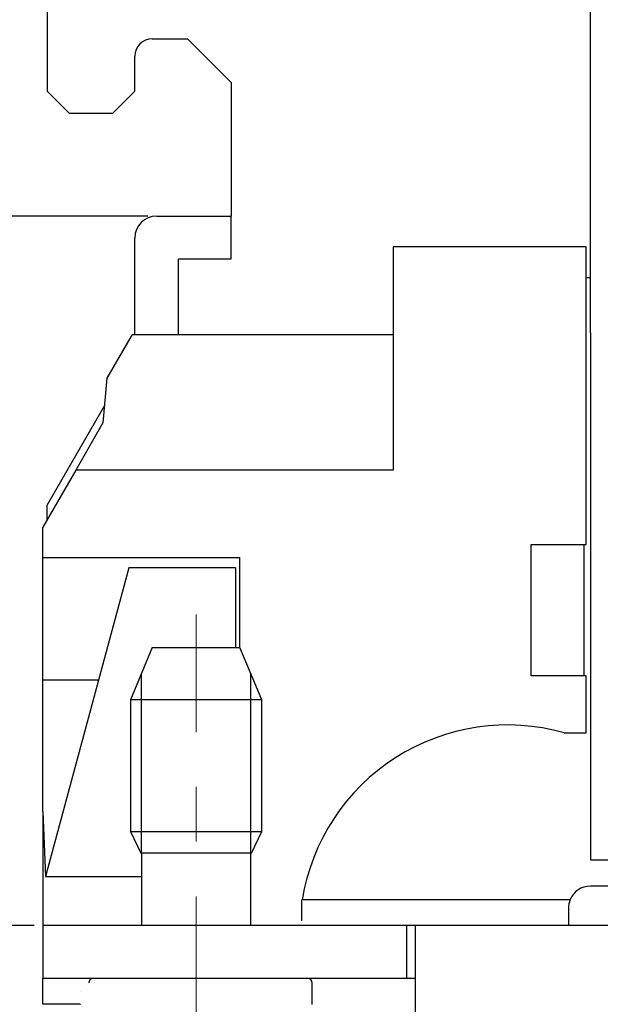
# Model space of a CAD drawing. Units: millimetres. Extents: x 11 to 754, y 29 to 451.
# Drawn here: x 521 to 534, y 258 to 280 of the extents above; entities that cross this region are included whole.
import ezdxf

# ---------------------------------------------------------------- set-up
doc = ezdxf.new("R2010")
doc.units = ezdxf.units.MM
doc.header["$MEASUREMENT"] = 0
doc.linetypes.add('CENTER', pattern=[2, 1.25, -0.25, 0.25, -0.25])
doc.layers.get('0').update_dxf_attribs({"lineweight": 30})
doc.layers.add('CEN', color=1, linetype='CENTER', lineweight=15)
doc.layers.add('DIM', color=3, linetype='Continuous', lineweight=15)
doc.styles.add('Romans字体', font='romans.shx', dxfattribs={"width": 0.75})
doc.dimstyles.new('01', dxfattribs={"dimtxt": 3.5, "dimasz": 3, "dimexe": 1.2, "dimexo": 0.2, "dimgap": 0.8, "dimtad": 1, "dimdec": 1, "dimdsep": 46, "dimtxsty": 'Romans字体', "dimcen": 0, "dimclrd": 1, "dimclre": 6, "dimclrt": 4, "dimazin": 2, "dimtfac": 1, "dimtdec": 1, "dimtofl": 0, "dimtmove": 0, "dimatfit": 3, "dimfxl": 1, "dimtolj": 1, "dimtzin": 0, "dimarcsym": 0})

# ---------------------------------------------------------------- blocks, each defined once
blk = doc.blocks.new('*D55')
at = {"layer": 'Defpoints', "color": 0}
for p in [(526.381, 322.639), (514.678, 275.792), (524.213, 275.792)]:
    blk.add_point(p, dxfattribs=at)
at = {"layer": 'DIM', "color": 6, "lineweight": -2}
for p, q in [((526.181, 322.639), (513.478, 322.639)), ((524.013, 275.792), (513.478, 275.792))]:
    blk.add_line(p, q, dxfattribs=at)
at = {"layer": 'DIM', "color": 1, "lineweight": -2}
blk.add_line((514.678, 319.639), (514.678, 278.792), dxfattribs=at)
at = {"layer": 'DIM', "color": 1}
for points in [[(514.178, 319.639), (515.178, 319.639), (514.678, 322.639)], [(514.178, 278.792), (515.178, 278.792), (514.678, 275.792)]]:
    blk.add_solid(points, dxfattribs=at)
at = {"layer": 'DIM', "color": 4, "insert": (512.128, 299.215), "char_height": 3.5, "attachment_point": 5, "rotation": 90, "style": 'Romans字体'}
blk.add_mtext('\\A1;46.8', dxfattribs=at)
blk = doc.blocks.new('*D56')
at = {"layer": 'Defpoints', "color": 0}
for p in [(521.713, 322.639), (507.821, 259.592), (521.613, 259.592)]:
    blk.add_point(p, dxfattribs=at)
at = {"layer": 'DIM', "color": 6, "lineweight": -2}
for p, q in [((521.513, 322.639), (506.621, 322.639)), ((521.413, 259.592), (506.621, 259.592))]:
    blk.add_line(p, q, dxfattribs=at)
at = {"layer": 'DIM', "color": 1, "lineweight": -2}
blk.add_line((507.821, 319.639), (507.821, 262.592), dxfattribs=at)
at = {"layer": 'DIM', "color": 1}
for points in [[(507.321, 319.639), (508.321, 319.639), (507.821, 322.639)], [(507.321, 262.592), (508.321, 262.592), (507.821, 259.592)]]:
    blk.add_solid(points, dxfattribs=at)
at = {"layer": 'DIM', "color": 4, "insert": (505.271, 291.115), "char_height": 3.5, "attachment_point": 5, "rotation": 90, "style": 'Romans字体'}
blk.add_mtext('\\A1;63', dxfattribs=at)

msp = doc.modelspace()

# ---------------------------------------------------------------- linework, layer by layer
for p, q in [((521.713, 312.142), (521.713, 278.642)), ((534.113, 278.322), (534.113, 300.12)), ((524.113, 279.842), (524.913, 279.842)), ((524.913, 279.842), (525.913, 278.842)), ((523.713, 278.642), (523.713, 279.442)), ((525.913, 278.842), (525.913, 275.792)), ((521.713, 278.642), (522.213, 278.142)), ((523.213, 278.142), (523.713, 278.642)), ((534.113, 277.023), (534.113, 278.322)), ((522.213, 278.142), (523.213, 278.142)), ((534.113, 275.464), (534.113, 277.023)), ((524.213, 275.792), (525.913, 275.792)), ((525.913, 274.818), (525.913, 275.792)), ((534.113, 273.126), (534.113, 275.464)), ((523.713, 273.092), (523.713, 275.292)), ((534.013, 275.092), (529.613, 275.092)), ((529.613, 275.092), (529.613, 269.992)), ((534.013, 274.153), (534.013, 275.092)), ((524.713, 273.092), (524.713, 274.818)), ((524.713, 274.818), (525.913, 274.818)), ((534.013, 274.392), (534.113, 274.392)), ((534.013, 272.192), (534.013, 274.153)), ((523.653, 273.092), (523.076, 272.092)), ((523.653, 273.092), (529.613, 273.092)), ((534.113, 273.126), (534.113, 261.092)), ((523.076, 272.092), (522.987, 271.071)), ((534.013, 268.292), (534.013, 272.192)), ((521.713, 269.192), (523.02, 271.456)), ((522.987, 271.071), (522.364, 269.992)), ((522.364, 269.992), (521.613, 268.692)), ((529.613, 269.992), (522.364, 269.992)), ((521.713, 268.865), (521.713, 269.192)), ((521.613, 267.992), (521.613, 268.692)), ((532.763, 265.292), (532.763, 268.292)), ((532.763, 268.292), (533.963, 268.292)), ((533.963, 268.292), (533.963, 265.292)), ((533.963, 268.292), (534.013, 268.292)), ((521.613, 265.192), (521.613, 267.992)), ((521.613, 267.992), (526.113, 267.992)), ((526.113, 265.942), (526.113, 267.992)), ((523.574, 267.763), (521.672, 260.71)), ((526.015, 267.763), (523.574, 267.763)), ((526.015, 267.763), (526.015, 265.942)), ((524.113, 265.942), (523.613, 264.742)), ((524.113, 265.942), (525.821, 265.942)), ((525.821, 265.942), (526.113, 265.942)), ((526.613, 264.742), (526.113, 265.942)), ((523.863, 261.242), (523.863, 265.342)), ((526.363, 261.221), (526.363, 265.342)), ((521.613, 262.197), (521.613, 265.192)), ((522.881, 265.192), (521.613, 265.192)), ((533.963, 265.292), (532.763, 265.292)), ((534.013, 265.292), (533.963, 265.292)), ((534.013, 263.992), (534.013, 265.292)), ((523.613, 264.742), (523.613, 261.742)), ((524.053, 264.742), (523.613, 264.742)), ((526.613, 264.742), (524.053, 264.742)), ((526.613, 261.742), (526.613, 264.742)), ((533.513, 263.992), (534.013, 263.992)), ((521.613, 262.197), (521.613, 260.571)), ((521.614, 262.197), (521.672, 260.71)), ((521.614, 262.197), (521.614, 262.197)), ((523.613, 261.742), (523.853, 261.242)), ((523.613, 261.742), (524.053, 261.742)), ((524.053, 261.742), (526.613, 261.742)), ((526.373, 261.242), (526.613, 261.742)), ((524.222, 261.242), (523.853, 261.242)), ((523.863, 261.242), (523.863, 259.592)), ((526.373, 261.242), (524.222, 261.242)), ((526.363, 259.592), (526.363, 261.242)), ((534.113, 261.092), (543.113, 261.092)), ((521.672, 260.71), (523.863, 260.71)), ((521.613, 260.571), (521.613, 259.592)), ((535.363, 260.492), (534.113, 260.492)), ((527.529, 259.696), (527.529, 260.176)), ((533.648, 260.176), (527.533, 260.176)), ((533.613, 259.992), (533.613, 259.592)), ((521.613, 259.592), (521.613, 258.392)), ((525.113, 259.592), (521.613, 259.592)), ((529.913, 259.592), (525.113, 259.592)), ((530.113, 259.592), (529.913, 259.592)), ((529.913, 259.592), (529.913, 258.392)), ((532.113, 259.592), (530.113, 259.592)), ((530.113, 259.592), (530.113, 244.592)), ((545.113, 259.592), (532.113, 259.592)), ((521.613, 258.392), (525.113, 258.392)), ((521.613, 257.792), (521.613, 258.392)), ((525.113, 258.392), (529.913, 258.392)), ((529.913, 258.392), (530.113, 258.392)), ((527.763, 257.785), (527.763, 258.285)), ((522.466, 257.792), (521.613, 257.792))]:
    msp.add_line(p, q)
for points in [[(522.758, 258.385), (522.754, 258.385, 0.011285), (522.75, 258.384, 0.011529), (522.747, 258.384, 0.011519), (522.743, 258.383, 0.011268), (522.739, 258.383, 0.011097), (522.736, 258.382, 0.010939), (522.732, 258.381, 0.010784), (522.729, 258.38, 0.010597), (522.726, 258.378, 0.010433), (522.722, 258.377, 0.010257), (522.719, 258.375, 0.010101), (522.716, 258.373, 0.009938), (522.713, 258.371, 0.009795), (522.71, 258.369, 0.009653), (522.707, 258.367, 0.009528), (522.704, 258.365, 0.009409), (522.701, 258.363, 0.009307), (522.698, 258.36, 0.009214), (522.695, 258.358, 0.009136), (522.693, 258.355, 0.009073), (522.69, 258.352, 0.009018), (522.688, 258.349, 0.008976), (522.686, 258.346, 0.008954), (522.683, 258.343, 0.008961), (522.681, 258.34, 0.008933), (522.679, 258.337, 0.008892), (522.677, 258.333, 0.008991), (522.676, 258.33, 0.009226), (522.674, 258.327, 0.008989), (522.673, 258.323, 0.008414), (522.671, 258.319, 0.009396), (522.67, 258.316, 0.011403), (522.669, 258.312, 0.008606), (522.668, 258.308, 0.002685), (522.667, 258.305, 0.012499), (522.666, 258.301, 0.022002), (522.666, 258.294, 0.010644), (522.665, 258.285, 0.005539)], [(522.465, 258.087), (522.465, 258.087, -0.002503), (522.465, 258.087, -0.002607), (522.465, 258.087, -0.002722), (522.465, 258.087, -0.002839), (522.465, 258.087, -0.002968), (522.465, 258.087, -0.0031), (522.465, 258.087, -0.003246), (522.465, 258.087, -0.003394), (522.465, 258.087, -0.003559), (522.465, 258.087, -0.003727), (522.465, 258.087, -0.003913), (522.465, 258.087, -0.0041), (522.465, 258.087, -0.004313), (522.465, 258.087, -0.004537), (522.465, 258.087, -0.004764), (522.465, 258.087, -0.004976), (522.465, 258.087, -0.005287), (522.465, 258.087, -0.005678), (522.465, 258.087, -0.005822), (522.465, 258.087, -0.00571), (522.465, 258.087, -0.006632), (522.465, 258.087, -0.008376), (522.465, 258.087, -0.006756), (522.465, 258.087, -0.002394), (522.465, 258.087, -0.01012), (522.465, 258.087, -0.019229), (522.465, 258.087, -0.010223), (522.465, 258.087, -0.005621)]]:
    msp.add_lwpolyline(points, format="xyb")
for points in [[(527.058, 258.392), (527.058, 258.392), (527.058, 258.391), (527.058, 258.391), (527.058, 258.391), (527.058, 258.39), (527.058, 258.39), (527.058, 258.39), (527.058, 258.389), (527.058, 258.389), (527.058, 258.389), (527.058, 258.388), (527.058, 258.388), (527.058, 258.387), (527.058, 258.387), (527.058, 258.387), (527.058, 258.386), (527.058, 258.386), (527.058, 258.385)], [(522.463, 257.792), (522.463, 257.792), (522.463, 257.791), (522.463, 257.791), (522.463, 257.791), (522.463, 257.79), (522.463, 257.79), (522.463, 257.79), (522.463, 257.789), (522.463, 257.789), (522.463, 257.789), (522.463, 257.788), (522.463, 257.788), (522.463, 257.787), (522.463, 257.787), (522.463, 257.787), (522.463, 257.786), (522.463, 257.786), (522.463, 257.785)]]:
    msp.add_lwpolyline(points)
for centre, radius, start, end in [((524.113, 279.442), 0.4, 90, 180), ((524.213, 275.292), 0.5, 90, 180), ((532.225, 259.418), 4.753, 74.2644, 170.8166), ((534.113, 259.992), 0.5, 90, 158.4077), ((534.113, 259.992), 0.5, 158.4077, 180), ((527.663, 258.285), 0.1, 0, 90)]:
    msp.add_arc(centre, radius, start, end)
at = {"layer": 'CEN', "ltscale": 5}
msp.add_line((525.113, 254.007), (525.113, 266.691), dxfattribs=at)

# ---------------------------------------------------------------- dimensions: what is measured, and where the dimension line sits
at = {"layer": 'DIM'}
dim = msp.add_linear_dim(base=(507.821, 259.592), p1=(521.713, 322.639), p2=(521.613, 259.592), angle=90, dimstyle='01', dxfattribs=at)
dim.commit()
dim.dimension.update_dxf_attribs({"geometry": '*D56', "text_midpoint": (505.271, 291.115)})
dim = msp.add_linear_dim(base=(514.678, 275.792), p1=(526.381, 322.639), p2=(524.213, 275.792), angle=90, text='46.8', dimstyle='01', dxfattribs=at)
dim.commit()
dim.dimension.update_dxf_attribs({"geometry": '*D55', "text_midpoint": (512.128, 299.215)})

doc.saveas('drawing.dxf')
